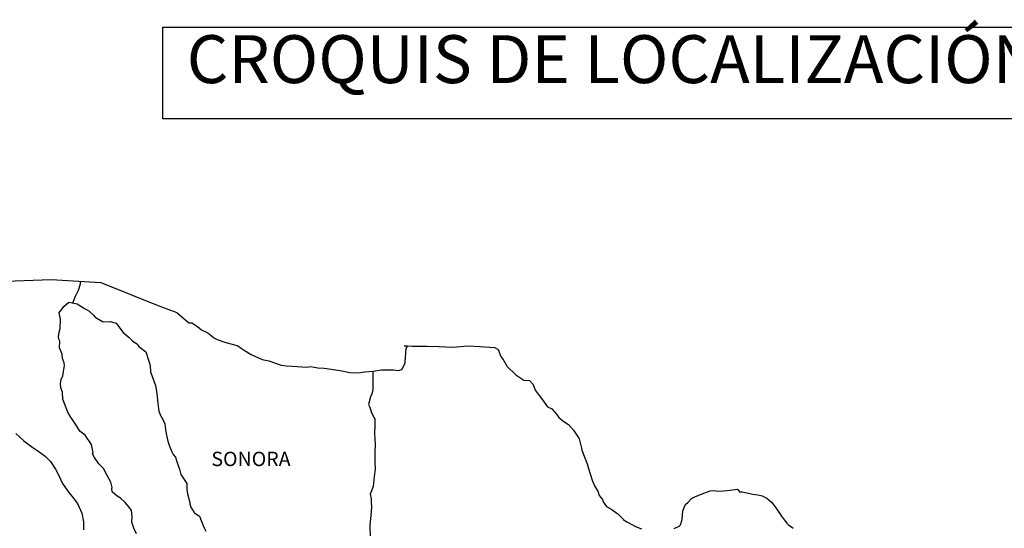
# Model space of a CAD drawing. Units: millimetres. Extents: x 284250 to 286650, y 2666963 to 2668763.
# Drawn here: x 286272 to 286437, y 2668560 to 2668645 of the extents above; entities that cross this region are included whole.
import ezdxf

# ---------------------------------------------------------------- set-up
doc = ezdxf.new("R2010")
doc.units = ezdxf.units.MM
doc.layers.add('Lomo', color=7, linetype='Continuous')
doc.styles.add('ROMANS', font='ROMANS', dxfattribs={"height": 0.2})

msp = doc.modelspace()

# ---------------------------------------------------------------- linework, layer by layer
at = {"layer": 'Lomo', "color": 7, "linetype": 'Continuous'}
for p, q in [((286278.97, 2668595.71, 1.16), (286279.74, 2668596.75, 1.16)), ((286279.74, 2668596.75, 1.16), (286280.58, 2668597.49, 1.16)), ((286280.58, 2668597.49, 1.16), (286282, 2668597.2, 1.16)), ((286282, 2668597.2, 1.16), (286283.23, 2668596.41, 1.16)), ((286279.21, 2668594.63, 1.16), (286278.97, 2668595.71, 1.16)), ((286283.23, 2668596.41, 1.16), (286283.96, 2668596.02, 1.16)), ((286283.96, 2668596.02, 1.16), (286284.7, 2668595.32, 1.16)), ((286284.7, 2668595.32, 1.16), (286284.99, 2668594.98, 1.16)), ((286284.99, 2668594.98, 1.16), (286286.32, 2668594.19, 1.16)), ((286279.17, 2668593.09, 1.16), (286279.21, 2668594.63, 1.16)), ((286286.32, 2668594.19, 1.16), (286287.54, 2668594.24, 1.16)), ((286287.54, 2668594.24, 1.16), (286288.52, 2668593.99, 1.16)), ((286288.52, 2668593.99, 1.16), (286289.45, 2668592.66, 1.16)), ((286278.87, 2668591.67, 1.16), (286278.97, 2668592.46, 1.16)), ((286278.92, 2668591.27, 1.16), (286278.87, 2668591.67, 1.16)), ((286278.97, 2668592.46, 1.16), (286279.17, 2668593.09, 1.16)), ((286289.45, 2668592.66, 1.16), (286289.7, 2668592.41, 1.16)), ((286289.7, 2668592.41, 1.16), (286290.68, 2668591.57, 1.16)), ((286279.07, 2668590.98, 1.16), (286278.92, 2668591.27, 1.16)), ((286279.02, 2668589.84, 1.16), (286279.07, 2668590.98, 1.16)), ((286279.07, 2668590.98, 1.16), (286279.07, 2668590.98, 1.16)), ((286290.68, 2668591.57, 1.16), (286291.22, 2668591.04, 1.16)), ((286291.22, 2668591.04, 1.16), (286292.15, 2668590.39, 1.16)), ((286292.15, 2668590.39, 1.16), (286292.25, 2668590.15, 1.16)), ((286292.25, 2668590.15, 1.16), (286293.47, 2668589.16, 1.16)), ((286279.46, 2668588.81, 1.16), (286279.02, 2668589.84, 1.16)), ((286279.56, 2668588.06, 1.16), (286279.46, 2668588.81, 1.16)), ((286293.47, 2668589.16, 1.16), (286293.97, 2668587.64, 1.16)), ((286279.81, 2668587.37, 1.16), (286279.56, 2668588.06, 1.16)), ((286279.71, 2668585.89, 1.16), (286279.86, 2668586.88, 1.16)), ((286279.86, 2668586.88, 1.16), (286279.81, 2668587.37, 1.16)), ((286293.97, 2668587.64, 1.16), (286294.17, 2668586.89, 1.16)), ((286294.17, 2668586.89, 1.16), (286294.27, 2668585.86, 1.16)), ((286279.52, 2668585, 1.16), (286279.57, 2668585.15, 1.16)), ((286279.57, 2668585.15, 1.16), (286279.71, 2668585.89, 1.16)), ((286294.27, 2668585.86, 1.16), (286294.85, 2668584.18, 1.16)), ((286279.23, 2668583.87, 1.16), (286279.32, 2668584.61, 1.16)), ((286279.27, 2668583.17, 1.16), (286279.23, 2668583.87, 1.16)), ((286279.32, 2668584.61, 1.16), (286279.52, 2668585, 1.16)), ((286294.85, 2668584.18, 1.16), (286295.1, 2668583.54, 1.16)), ((286295.1, 2668583.54, 1.16), (286295.19, 2668582.95, 1.16)), ((286279.52, 2668582.44, 1.16), (286279.27, 2668583.17, 1.16)), ((286279.57, 2668581.25, 1.16), (286279.52, 2668582.44, 1.16)), ((286295.19, 2668582.95, 1.16), (286295.3, 2668582.16, 1.16)), ((286295.3, 2668582.16, 1.16), (286295.5, 2668580.63, 1.16)), ((286280.06, 2668580.12, 1.16), (286279.57, 2668581.25, 1.16)), ((286280.41, 2668579.13, 1.16), (286280.06, 2668580.12, 1.16)), ((286295.5, 2668580.63, 1.16), (286295.64, 2668579.25, 1.16)), ((286280.8, 2668578.44, 1.16), (286280.41, 2668579.13, 1.16)), ((286281.93, 2668576.76, 1.16), (286280.8, 2668578.44, 1.16)), ((286295.64, 2668579.25, 1.16), (286295.99, 2668578.46, 1.16)), ((286295.99, 2668578.46, 1.16), (286296.28, 2668577.97, 1.16)), ((286296.28, 2668577.97, 1.16), (286296.63, 2668577.17, 1.16)), ((286296.63, 2668577.17, 1.16), (286296.78, 2668576.14, 1.16)), ((286271.74, 2668575.57, 1.16), (286273.07, 2668574.34, 1.16)), ((286282.42, 2668575.92, 1.16), (286281.93, 2668576.76, 1.16)), ((286283.35, 2668575.24, 1.16), (286282.42, 2668575.92, 1.16)), ((286284.39, 2668573.71, 1.16), (286283.35, 2668575.24, 1.16)), ((286296.78, 2668576.14, 1.16), (286296.93, 2668575.25, 1.16)), ((286296.93, 2668575.25, 1.16), (286297.12, 2668574.26, 1.16)), ((286273.07, 2668574.34, 1.16), (286274.44, 2668573.3, 1.16)), ((286284.68, 2668572.33, 1.16), (286284.39, 2668573.71, 1.16)), ((286297.12, 2668574.26, 1.16), (286297.42, 2668573.42, 1.16)), ((286274.44, 2668573.3, 1.16), (286275.42, 2668572.66, 1.16)), ((286275.42, 2668572.66, 1.16), (286276.65, 2668571.78, 1.16)), ((286284.53, 2668572.17, 1.16), (286284.68, 2668572.33, 1.16)), ((286284.88, 2668571.54, 1.16), (286284.53, 2668572.17, 1.16)), ((286297.42, 2668573.42, 1.16), (286297.81, 2668572.49, 1.16)), ((286297.81, 2668572.49, 1.16), (286298.06, 2668572.05, 1.16)), ((286298.06, 2668572.05, 1.16), (286298.4, 2668571.6, 1.16)), ((286276.65, 2668571.78, 1.16), (286277.53, 2668570.89, 1.16)), ((286277.53, 2668570.89, 1.16), (286278.37, 2668569.61, 1.16)), ((286285.62, 2668570.5, 1.16), (286284.88, 2668571.54, 1.16)), ((286286.4, 2668569.71, 1.16), (286285.62, 2668570.5, 1.16)), ((286298.4, 2668571.6, 1.16), (286298.59, 2668571.06, 1.16)), ((286298.59, 2668571.06, 1.16), (286298.89, 2668570.22, 1.16)), ((286298.89, 2668570.22, 1.16), (286299.09, 2668569.58, 1.16)), ((286278.37, 2668569.61, 1.16), (286278.86, 2668568.62, 1.16)), ((286278.86, 2668568.62, 1.16), (286279.55, 2668567.19, 1.16)), ((286286.94, 2668568.67, 1.16), (286286.4, 2668569.71, 1.16)), ((286287.63, 2668567.4, 1.16), (286286.94, 2668568.67, 1.16)), ((286299.09, 2668569.58, 1.16), (286299.34, 2668568.69, 1.16)), ((286299.34, 2668568.69, 1.16), (286300.32, 2668567.21, 1.16)), ((286279.55, 2668567.19, 1.16), (286280.43, 2668565.9, 1.16)), ((286287.82, 2668566.51, 1.16), (286287.63, 2668567.4, 1.16)), ((286300.32, 2668567.21, 1.16), (286300.32, 2668566.17, 1.16)), ((286280.43, 2668565.9, 1.16), (286281.31, 2668564.78, 1.16)), ((286287.78, 2668566.36, 1.16), (286287.82, 2668566.51, 1.16)), ((286287.83, 2668565.82, 1.16), (286287.78, 2668566.36, 1.16)), ((286288.66, 2668565.08, 1.16), (286287.83, 2668565.82, 1.16)), ((286300.32, 2668566.17, 1.16), (286300.42, 2668565.48, 1.16)), ((286300.42, 2668565.48, 1.16), (286300.81, 2668564, 1.16)), ((286281.31, 2668564.78, 1.16), (286282.05, 2668563.83, 1.16)), ((286282.05, 2668563.83, 1.16), (286282.78, 2668562.26, 1.16)), ((286289.25, 2668564.73, 1.16), (286288.66, 2668565.08, 1.16)), ((286289.99, 2668564.04, 1.16), (286289.25, 2668564.73, 1.16)), ((286290.67, 2668563.25, 1.16), (286289.99, 2668564.04, 1.16)), ((286300.81, 2668564, 1.16), (286300.81, 2668563.81, 1.16)), ((286300.81, 2668563.81, 1.16), (286301.01, 2668563.22, 1.16)), ((286282.78, 2668562.26, 1.16), (286283.03, 2668560.78, 1.16)), ((286291.07, 2668562.71, 1.16), (286290.67, 2668563.25, 1.16)), ((286291.21, 2668561.62, 1.16), (286291.07, 2668562.71, 1.16)), ((286301.01, 2668563.22, 1.16), (286301.55, 2668562.38, 1.16)), ((286301.55, 2668562.38, 1.16), (286301.65, 2668562.23, 1.16)), ((286301.65, 2668562.23, 1.16), (286302.44, 2668561.74, 1.16)), ((286283.03, 2668560.78, 1.16), (286283.04, 2668559.45, 1.16)), ((286291.12, 2668560.74, 1.16), (286291.21, 2668561.62, 1.16)), ((286291.46, 2668559.75, 1.16), (286291.12, 2668560.74, 1.16)), ((286302.44, 2668561.74, 1.16), (286303.08, 2668560.01, 1.16)), ((286291.9, 2668558.81, 1.16), (286291.46, 2668559.75, 1.16)), ((286303.08, 2668560.01, 1.16), (286303.51, 2668559.22, 1.16))]:
    msp.add_line(p, q, dxfattribs=at)
at = {"layer": 'Lomo', "color": 7, "elevation": 1.16}
msp.add_lwpolyline([(286296.33, 2668643.39), (286296.33, 2668643.39), (286480.71, 2668643.39), (286480.71, 2668643.39), (286480.71, 2668628.08), (286480.71, 2668628.08), (286296.33, 2668628.08), (286296.33, 2668628.08)], close=True, dxfattribs=at)
at = {"layer": 'Lomo', "color": 7, "linetype": 'Continuous', "elevation": 1.16}
for points in [[(286266.22, 2668594.86), (286264.03, 2668600.75), (286277.65, 2668601.24), (286285.92, 2668600.75), (286295.64, 2668596.86), (286298.66, 2668595.73)], [(286281.24, 2668597.36), (286281.69, 2668598.48), (286282.22, 2668599.48), (286282.55, 2668600.53), (286282.62, 2668600.93)], [(286298.66, 2668595.73), (286300.67, 2668594.01), (286301.16, 2668594.01), (286302.09, 2668593.42), (286302.78, 2668592.87), (286303.81, 2668592.38), (286304.94, 2668591.49), (286305.38, 2668591.25), (286306.85, 2668590.76), (286308.71, 2668590.22), (286310.09, 2668589.33), (286311.07, 2668588.74), (286312.93, 2668587.9), (286314.01, 2668587.66), (286316.11, 2668586.97), (286316.95, 2668586.82), (286317.93, 2668586.77), (286320.38, 2668586.62), (286321.01, 2668586.72), (286322.24, 2668586.53), (286323.27, 2668586.43), (286325.97, 2668586.08), (286327.58, 2668585.74), (286328.96, 2668585.69), (286330.08, 2668585.84), (286331.45, 2668585.94), (286332.83, 2668586.15), (286334.54, 2668586.19), (286334.88, 2668586.15), (286335.67, 2668586.05), (286336.25, 2668586.25), (286336.84, 2668587.28), (286336.84, 2668587.53), (286336.99, 2668589.75), (286337.18, 2668590.1), (286336.64, 2668590.19), (286338.06, 2668590.14), (286340.51, 2668590.1), (286342.47, 2668590.05), (286344.73, 2668589.96), (286347.32, 2668590.2), (286349.33, 2668590.06), (286351.73, 2668589.92), (286352.37, 2668589.57), (286352.81, 2668588.38), (286353.21, 2668587.89), (286353.85, 2668586.71), (286355.32, 2668585.33), (286356.64, 2668584.44), (286357.57, 2668584.39), (286358.21, 2668583.7), (286358.56, 2668582.77), (286359.05, 2668582.13), (286359.78, 2668581.19), (286360.61, 2668580), (286361.3, 2668579.66), (286362.09, 2668578.77), (286362.48, 2668578.23), (286363.31, 2668577.54), (286364.1, 2668577.05), (286364.93, 2668576.11), (286365.62, 2668575.12), (286365.92, 2668574.63), (286366.26, 2668573.1), (286366.36, 2668572.75), (286367.25, 2668570.49), (286367.39, 2668569.84), (286368.08, 2668567.73), (286368.48, 2668566.83), (286369.01, 2668565.94), (286369.11, 2668565.6), (286369.26, 2668565.21), (286369.8, 2668564.51), (286369.9, 2668564.12), (286370.49, 2668563.33), (286371.37, 2668562.84), (286371.57, 2668562.69), (286372.35, 2668562.15), (286373.23, 2668561.26), (286373.23, 2668561.17), (286373.87, 2668560.77), (286374.81, 2668560.28), (286375.3, 2668560.03), (286376.32, 2668559.63)], [(286331.41, 2668585.94), (286331.42, 2668582.99), (286331.32, 2668582.3), (286331.03, 2668581.66), (286330.68, 2668580.38), (286330.88, 2668579.94), (286331.18, 2668579), (286331.27, 2668578.85), (286331.57, 2668578.21), (286331.72, 2668578.01), (286331.72, 2668577.38), (286331.72, 2668576.88), (286331.67, 2668575.59), (286331.72, 2668574.61), (286331.82, 2668573.82), (286331.77, 2668572.34), (286331.77, 2668570.87), (286331.82, 2668569.59), (286331.63, 2668568.35), (286331.48, 2668566.72), (286330.99, 2668565.39), (286331.13, 2668564.65), (286331.13, 2668564.06), (286331.19, 2668563.27), (286331.05, 2668561.85), (286330.9, 2668560.27), (286330.99, 2668558.05)], [(286381.76, 2668559.7), (286382.59, 2668560.09), (286382.84, 2668560.29), (286382.84, 2668560.29), (286383.13, 2668561.17), (286383.23, 2668562.61), (286383.67, 2668563.69), (286384.11, 2668564.09), (286384.69, 2668564.68), (286384.89, 2668564.83), (286385.33, 2668565.02), (286386.07, 2668565.32), (286386.75, 2668565.57), (286387.78, 2668565.97), (286388.47, 2668566.02), (286389.11, 2668565.92), (286390.03, 2668565.97), (286391.12, 2668566.07), (286392.34, 2668566.27), (286392.43, 2668566.17), (286392.68, 2668565.82), (286393.12, 2668565.82), (286393.66, 2668565.68), (286394.44, 2668565.53), (286394.89, 2668565.43), (286395.73, 2668565.28), (286396.5, 2668565.14), (286397.24, 2668564.74), (286398.02, 2668564.1), (286398.47, 2668563.51), (286399.15, 2668562.57), (286399.74, 2668561.73), (286400.38, 2668560.84), (286400.62, 2668560.55), (286400.92, 2668560.25), (286401.41, 2668559.96), (286401.66, 2668559.72)]]:
    msp.add_lwpolyline(points, dxfattribs=at)

# ---------------------------------------------------------------- texts
at = {"layer": 'Lomo', "color": 7, "style": 'ROMANS'}
msp.add_text('SONORA', height=2.4, dxfattribs=at).set_placement((286304.42, 2668570.1, 1.16))
at = {"layer": 'Lomo', "color": 7, "insert": (286300.3, 2668642.05, 1.16), "char_height": 8, "width": 210.5931, "attachment_point": 1, "style": 'ROMANS'}
msp.add_mtext('\\fArial|b0|i0|c0|p34;CROQUIS DE LOCALIZACIÓN S/E', dxfattribs=at)

doc.saveas('drawing.dxf')
